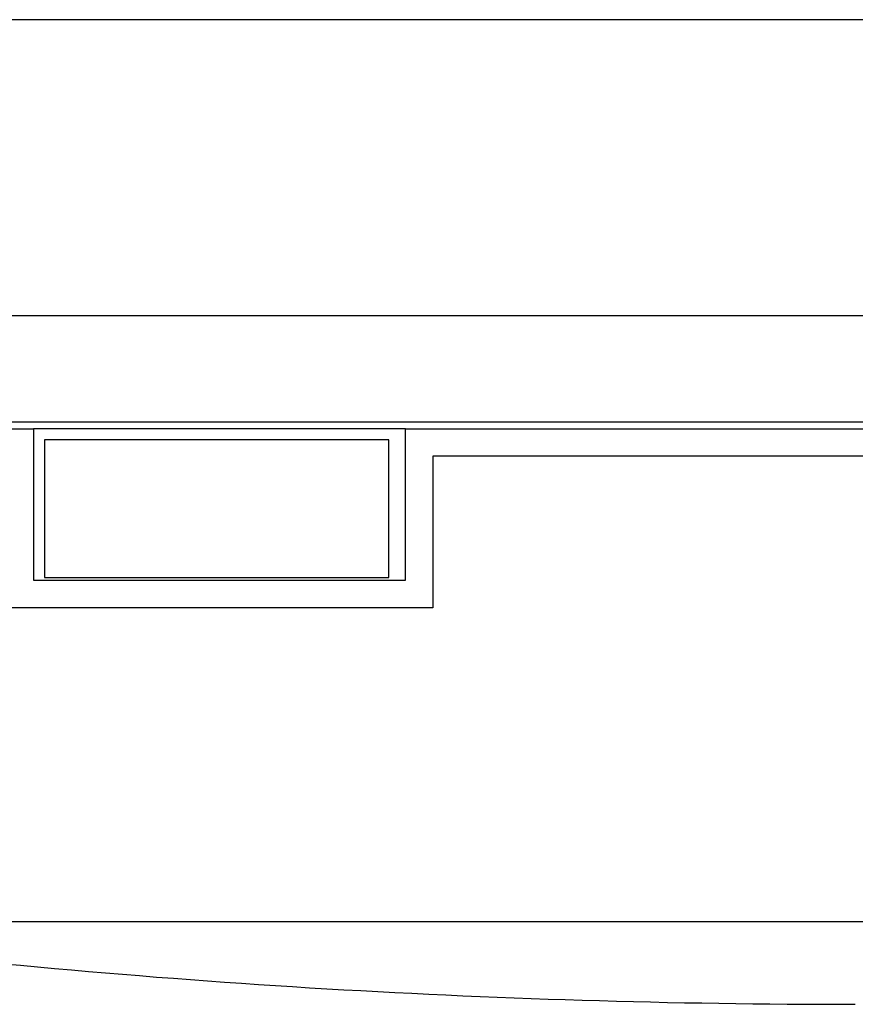
# Model space of a CAD drawing. Extents: x 18 to 404, y 6 to 283.
# Drawn here: x 37 to 45, y 200 to 209 of the extents above; entities that cross this region are included whole.
import ezdxf

# ---------------------------------------------------------------- set-up
doc = ezdxf.new("R2010")
doc.units = 0
doc.layers.add('NOLAYERNAME_003', color=179, linetype='CONTINUOUS')

msp = doc.modelspace()

# ---------------------------------------------------------------- linework, layer by layer
at = {"layer": 'NOLAYERNAME_003', "color": 110, "linetype": 'CONTINUOUS'}
for p, q in [((106.3047, 208.8126), (31.6797, 208.8126)), ((106.3047, 208.8126), (31.6797, 208.8126)), ((105.3672, 206.1251), (32.6172, 206.1251)), ((32.3547, 205.1626), (105.6297, 205.1626)), ((31.8578, 205.1001), (37.5297, 205.1001)), ((40.9047, 205.1001), (37.5297, 205.1001)), ((37.5297, 205.1001), (37.5297, 203.7251)), ((40.9047, 203.7251), (40.9047, 205.1001)), ((40.9047, 205.1001), (97.0797, 205.1001)), ((40.7547, 205.0001), (37.6297, 204.9995)), ((37.6297, 204.9995), (37.63, 203.7495)), ((40.755, 203.7501), (40.7547, 205.0001)), ((96.8297, 204.8501), (41.1547, 204.8501)), ((41.1547, 204.8501), (41.1547, 203.4751)), ((37.5297, 203.7251), (40.9047, 203.7251)), ((37.63, 203.7495), (40.755, 203.7501)), ((41.1547, 203.4751), (37.2797, 203.4751)), ((105.1498, 200.6251), (32.8346, 200.6251)), ((105.1498, 200.6251), (32.8346, 200.6251))]:
    msp.add_line(p, q, dxfattribs=at)
msp.add_arc((44.9881, 281.1251), 81.25, 263.011723, 270, dxfattribs=at)

doc.saveas('drawing.dxf')
